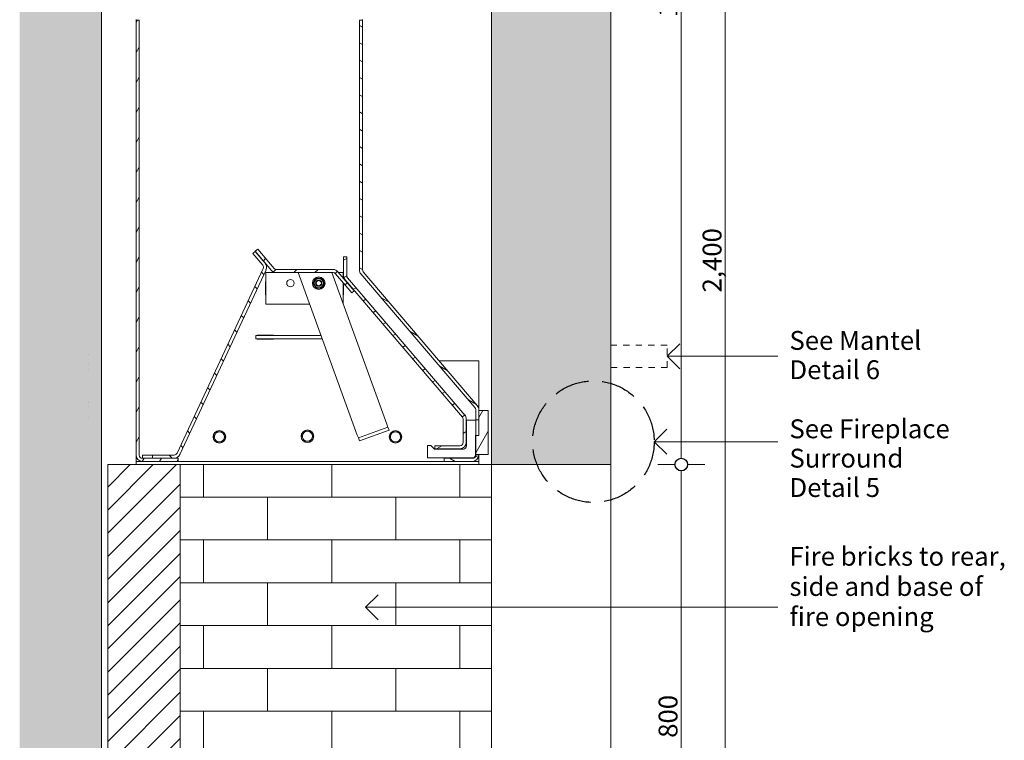
# Model space of a CAD drawing. Units: millimetres. Extents: x -13211 to 4506, y -23137 to 9764.
# Drawn here: x -11264 to -9698, y -21528 to -20382 of the extents above; entities that cross this region are included whole.
import ezdxf

# ---------------------------------------------------------------- set-up
doc = ezdxf.new("R2010")
doc.units = ezdxf.units.MM
doc.header["$MEASUREMENT"] = 0
doc.set_wipeout_variables(frame=1)
for name, pattern in [('Hidden Line', [78.244445, 56.444445, -21.8]), ('Hidden Line copy', [20, 10, -10]), ('Wipeout_Contour', [1000, 0, -1000])]:
    doc.linetypes.add(name, pattern=pattern)
for name, color, linetype, lineweight in [('0_Pen_No__1', 7, 'Continuous', 13), ('0_Pen_No__2', 8, 'Continuous', 15), ('0_Pen_No__46', 5, 'Continuous', 35), ('Annotation - Text_Pen_No__1', 7, 'Continuous', 13)]:
    doc.layers.add(name, color=color, linetype=linetype, lineweight=lineweight)
doc.layers.add('0_Pen_No__4', color=7, linetype='Continuous', lineweight=20, true_color=0x029e21)
doc.layers.add('0_Pen_No__5', color=7, linetype='Continuous', lineweight=25, true_color=0x40a5ff)
doc.styles.add('GENERATED_STYLE_1', font='arial.ttf')
doc.dimstyles.new('GENERATED_STYLE__1', dxfattribs={"dimtxt": 30, "dimasz": 38, "dimexe": 0.18, "dimexo": 4, "dimgap": 0.09, "dimtad": 1, "dimtih": 1, "dimtoh": 1, "dimdec": 0, "dimzin": 0, "dimdsep": 46, "dimtxsty": 'GENERATED_STYLE_1', "dimblk": 'ARROWHEAD_1', "dimblk1": 'ARROWHEAD_1', "dimblk2": 'ARROWHEAD_1', "dimcen": 0.09, "dimclrd": 8, "dimclre": 8, "dimclrt": 5, "dimadec": 0, "dimazin": 0, "dimtfac": 1, "dimtdec": 4, "dimtmove": 0, "dimatfit": 3, "dimfxl": 1, "dimtolj": 1, "dimtzin": 0, "dimarcsym": 0})
doc.dimstyles.new('GENERATED_STYLE__2', dxfattribs={"dimtxt": 30, "dimasz": 38, "dimexe": 0.18, "dimexo": 4, "dimgap": 0.09, "dimtad": 1, "dimdec": 0, "dimzin": 0, "dimdsep": 46, "dimtxsty": 'GENERATED_STYLE_1', "dimblk": 'ARROWHEAD_1', "dimblk1": 'ARROWHEAD_1', "dimblk2": 'ARROWHEAD_1', "dimcen": 0.09, "dimclrd": 8, "dimclre": 8, "dimclrt": 5, "dimadec": 0, "dimazin": 0, "dimtfac": 1, "dimtdec": 4, "dimtmove": 0, "dimatfit": 3, "dimfxl": 1, "dimtolj": 1, "dimtzin": 0, "dimarcsym": 0})
pattern_1 = [(60, (-4269.346, -22880.534), (-20.62223, 11.90625), [])]
pattern_2 = [(150, (-4269.346, -22880.534), (11.90625, 20.62223), [])]
pattern_3 = [(0, (0, 0), (0, 124.70766), [12, -60]), (0, (36, 62.35), (0, 124.70766), [12, -60]), (60, (0, 0), (-108, 62.35383), [12, -60]), (60, (72, 0), (-108, 62.35383), [12, -60]), (120, (12, 0), (108, 62.35383), [12, -60]), (120, (84, 0), (108, 62.35383), [12, -60]), (0, (0, 12), (0, 24), [0, -24, 0, -36]), (45, (12, 12), (-16.970563, 16.970563), [0, -18, 0, -30.000001])]

# ---------------------------------------------------------------- blocks, each defined once
blk = doc.blocks.new('Line_11', base_point=(-10254.8, -21053))
at = {"layer": '0_Pen_No__2', "linetype": 'Continuous'}
blk.add_line((-10254.8, -21053), (-10058.4, -21053), dxfattribs=at)
at = {"layer": '0_Pen_No__5', "linetype": 'Continuous'}
for q in [(-10234.8, -21033), (-10234.8, -21073)]:
    blk.add_line((-10254.8, -21053), q, dxfattribs=at)
blk = doc.blocks.new('Line_13', base_point=(-10713.7, -21316.2))
at = {"layer": '0_Pen_No__2', "linetype": 'Continuous'}
blk.add_line((-10713.7, -21316.2), (-10058.4, -21316.2), dxfattribs=at)
at = {"layer": '0_Pen_No__5', "linetype": 'Continuous'}
for q in [(-10693.7, -21296.2), (-10693.7, -21336.2)]:
    blk.add_line((-10713.7, -21316.2), q, dxfattribs=at)
blk = doc.blocks.new('Line_14', base_point=(-10234.2, -20917.2))
at = {"layer": '0_Pen_No__2', "linetype": 'Continuous'}
blk.add_line((-10234.2, -20917.2), (-10058.4, -20917.2), dxfattribs=at)
at = {"layer": '0_Pen_No__5', "linetype": 'Continuous'}
for q in [(-10214.2, -20897.2), (-10214.2, -20937.2)]:
    blk.add_line((-10234.2, -20917.2), q, dxfattribs=at)
blk = doc.blocks.new('*D92')
at = {"layer": '0_Pen_No__2', "linetype": 'Continuous', "transparency": 16777216}
for p, q in [((-10221.7, -21089.3), (-10249.2, -21089.3)), ((-10211.7, -21879.3), (-10211.7, -21099.3)), ((-10174.2, -21089.3), (-10201.7, -21089.3)), ((-10221.7, -21889.3), (-10249.2, -21889.3)), ((-10174.2, -21889.3), (-10201.7, -21889.3))]:
    blk.add_line(p, q, dxfattribs=at)
at = {"layer": '0_Pen_No__5', "linetype": 'Continuous', "transparency": 16777216}
for centre in [(-10211.7, -21089.3), (-10211.7, -21889.3)]:
    blk.add_circle(centre, 10, dxfattribs=at)
at = {"layer": '0_Pen_No__46', "transparency": 16777216, "insert": (-10217.7, -21523.6), "char_height": 30, "attachment_point": 7, "rotation": 90, "style": 'GENERATED_STYLE_1'}
blk.add_mtext('\\A1;{\\fArial|b0|i0|c0|p34;800}', dxfattribs=at)
blk = doc.blocks.new('ARROWHEAD_1')
at = {"color": 0, "linetype": 'Continuous', "lineweight": 0}
blk.add_line((0, 0), (-1, 0), dxfattribs=at)
blk.add_circle((0, 0), 0.25, dxfattribs=at)
blk = doc.blocks.new('*D93')
at = {"layer": '0_Pen_No__2', "linetype": 'Continuous', "transparency": 16777216}
for p, q in [((-10211.7, -19554.3), (-10211.7, -19544.3)), ((-10221.7, -19564.3), (-10249.2, -19564.3)), ((-10174.2, -19564.3), (-10201.7, -19564.3)), ((-10211.7, -21079.3), (-10211.7, -19574.3)), ((-10221.7, -21089.3), (-10249.2, -21089.3)), ((-10174.2, -21089.3), (-10201.7, -21089.3))]:
    blk.add_line(p, q, dxfattribs=at)
at = {"layer": '0_Pen_No__5', "linetype": 'Continuous', "transparency": 16777216}
for centre in [(-10211.7, -19564.3), (-10211.7, -21089.3)]:
    blk.add_circle(centre, 10, dxfattribs=at)
at = {"layer": '0_Pen_No__46', "transparency": 16777216, "insert": (-10217.7, -20378.3), "char_height": 30, "attachment_point": 7, "rotation": 90, "style": 'GENERATED_STYLE_1'}
blk.add_mtext('\\A1;{\\fArial|b0|i0|c0|p34;1,525}', dxfattribs=at)
blk = doc.blocks.new('*D95')
at = {"layer": '0_Pen_No__2', "linetype": 'Continuous', "transparency": 16777216}
for p, q in [((-11123.6, -22553.3), (-11123.6, -22525.8)), ((-10513.7, -22553.3), (-10513.7, -22525.8)), ((-11123.6, -22600.8), (-11123.6, -22573.3)), ((-11113.6, -22563.3), (-10523.7, -22563.3)), ((-10513.7, -22600.8), (-10513.7, -22573.3))]:
    blk.add_line(p, q, dxfattribs=at)
at = {"layer": '0_Pen_No__5', "linetype": 'Continuous', "transparency": 16777216}
for centre in [(-11123.6, -22563.3), (-10513.7, -22563.3)]:
    blk.add_circle(centre, 10, dxfattribs=at)
at = {"layer": '0_Pen_No__46', "transparency": 16777216, "insert": (-10852.9, -22557.3), "char_height": 30, "attachment_point": 7, "style": 'GENERATED_STYLE_1'}
blk.add_mtext('\\A1;{\\fArial|b0|i0|c0|p34;610}', dxfattribs=at)
blk = doc.blocks.new('*D96')
at = {"layer": '0_Pen_No__2', "linetype": 'Continuous', "transparency": 16777216}
for p, q in [((-10513.7, -22553.3), (-10513.7, -22525.8)), ((-10113.7, -22553.3), (-10113.7, -22525.8)), ((-10513.7, -22600.8), (-10513.7, -22573.3)), ((-10503.7, -22563.3), (-10123.7, -22563.3)), ((-10113.7, -22600.8), (-10113.7, -22573.3)), ((-10103.7, -22563.3), (-10093.7, -22563.3))]:
    blk.add_line(p, q, dxfattribs=at)
at = {"layer": '0_Pen_No__5', "linetype": 'Continuous', "transparency": 16777216}
for centre in [(-10513.7, -22563.3), (-10113.7, -22563.3)]:
    blk.add_circle(centre, 10, dxfattribs=at)
at = {"layer": '0_Pen_No__46', "transparency": 16777216, "insert": (-10348, -22557.3), "char_height": 30, "attachment_point": 7, "style": 'GENERATED_STYLE_1'}
blk.add_mtext('\\A1;{\\fArial|b0|i0|c0|p34;400}', dxfattribs=at)
blk = doc.blocks.new('*D115')
at = {"layer": '0_Pen_No__2', "linetype": 'Continuous', "transparency": 16777216}
for p, q in [((-10141.7, -19554.3), (-10141.7, -19544.3)), ((-10151.7, -19564.3), (-10179.2, -19564.3)), ((-10104.2, -19564.3), (-10131.7, -19564.3)), ((-10141.7, -21954.3), (-10141.7, -19574.3)), ((-10151.7, -21964.3), (-10179.2, -21964.3)), ((-10104.2, -21964.3), (-10131.7, -21964.3)), ((-10141.7, -21984.3), (-10141.7, -21974.3))]:
    blk.add_line(p, q, dxfattribs=at)
at = {"layer": '0_Pen_No__5', "linetype": 'Continuous', "transparency": 16777216}
for centre in [(-10141.7, -19564.3), (-10141.7, -21964.3)]:
    blk.add_circle(centre, 10, dxfattribs=at)
at = {"layer": '0_Pen_No__46', "transparency": 16777216, "insert": (-10147.7, -20815.8), "char_height": 30, "attachment_point": 7, "rotation": 90, "style": 'GENERATED_STYLE_1'}
blk.add_mtext('\\A1;{\\fArial|b0|i0|c0|p34;2,400}', dxfattribs=at)

msp = doc.modelspace()

# ---------------------------------------------------------------- hatches: boundary and pattern name
at = {"layer": '0_Pen_No__1', "linetype": 'Continuous'}
h = msp.add_hatch(dxfattribs=at)
h.set_pattern_fill('ANSI31', color=256, style=0, pattern_type=2)
h.set_pattern_definition(pattern_1)
h.paths.add_polyline_path([(-11078.6, -20382.8), (-11073.6, -20382.8), (-11073.6, -21074.3), (-11073.6, -21074.5), (-11073.5, -21074.8), (-11073.5, -21075), (-11073.5, -21075.3), (-11073.4, -21075.5), (-11073.3, -21075.7), (-11073.3, -21076), (-11073.2, -21076.2), (-11073.1, -21076.4), (-11073, -21076.6), (-11072.9, -21076.8), (-11072.7, -21077.1), (-11072.6, -21077.3), (-11072.4, -21077.5), (-11072.3, -21077.6), (-11072.1, -21077.8), (-11071.9, -21078), (-11071.7, -21078.1), (-11071.5, -21078.3), (-11071.3, -21078.4), (-11071.1, -21078.6), (-11070.9, -21078.7), (-11070.7, -21078.8), (-11070.5, -21078.9), (-11070.2, -21079), (-11070, -21079.1), (-11069.8, -21079.1), (-11069.5, -21079.2), (-11069.3, -21079.2), (-11069.1, -21079.3), (-11068.8, -21079.3), (-11068.6, -21079.3), (-11011.6, -21079.3), (-11011.6, -21084.3), (-11068.6, -21084.3), (-11069.1, -21084.3), (-11069.5, -21084.2), (-11070, -21084.2), (-11070.5, -21084.1), (-11071, -21084), (-11071.5, -21083.8), (-11071.9, -21083.7), (-11072.4, -21083.5), (-11072.8, -21083.3), (-11073.3, -21083.1), (-11073.7, -21082.9), (-11074.1, -21082.6), (-11074.5, -21082.3), (-11074.9, -21082), (-11075.3, -21081.7), (-11075.6, -21081.4), (-11076, -21081), (-11076.3, -21080.6), (-11076.6, -21080.2), (-11076.9, -21079.8), (-11077.1, -21079.4), (-11077.4, -21079), (-11077.6, -21078.6), (-11077.8, -21078.1), (-11078, -21077.6), (-11078.1, -21077.2), (-11078.3, -21076.7), (-11078.4, -21076.2), (-11078.5, -21075.7), (-11078.5, -21075.3), (-11078.6, -21074.8), (-11078.6, -21074.3)])
h = msp.add_hatch(dxfattribs=at)
h.set_pattern_fill('ANSI31', color=256, style=0, pattern_type=2)
h.set_pattern_definition(pattern_2)
h.paths.add_polyline_path([(-10533.6, -21018.3), (-10538.6, -21018.3), (-10538.6, -21002), (-10538.6, -21001.9), (-10538.6, -21001.7), (-10538.6, -21001.6), (-10538.6, -21001.5), (-10538.6, -21001.4), (-10538.6, -21001.3), (-10538.6, -21001.2), (-10538.6, -21001.1), (-10538.7, -21001), (-10538.7, -21000.9), (-10538.7, -21000.8), (-10538.7, -21000.7), (-10538.8, -21000.6), (-10538.8, -21000.4), (-10538.8, -21000.3), (-10538.9, -21000.2), (-10538.9, -21000.1), (-10539, -21000), (-10539, -20999.9), (-10539, -20999.8), (-10539.1, -20999.7), (-10539.1, -20999.6), (-10539.2, -20999.5), (-10539.3, -20999.4), (-10539.3, -20999.3), (-10539.4, -20999.3), (-10539.4, -20999.2), (-10539.5, -20999.1), (-10539.6, -20999), (-10539.6, -20998.9), (-10539.7, -20998.8), (-10539.8, -20998.7), (-10721.2, -20786.4), (-10721.3, -20786.3), (-10721.4, -20786.1), (-10721.6, -20785.9), (-10721.7, -20785.7), (-10721.8, -20785.6), (-10722, -20785.4), (-10722.1, -20785.2), (-10722.2, -20785), (-10722.3, -20784.8), (-10722.4, -20784.6), (-10722.5, -20784.4), (-10722.6, -20784.2), (-10722.7, -20784), (-10722.8, -20783.8), (-10722.9, -20783.6), (-10722.9, -20783.4), (-10723, -20783.2), (-10723.1, -20783), (-10723.2, -20782.8), (-10723.2, -20782.6), (-10723.3, -20782.3), (-10723.3, -20782.1), (-10723.4, -20781.9), (-10723.4, -20781.7), (-10723.4, -20781.5), (-10723.5, -20781.3), (-10723.5, -20781), (-10723.5, -20780.8), (-10723.5, -20780.6), (-10723.6, -20780.4), (-10723.6, -20780.2), (-10723.6, -20779.9), (-10723.6, -20382.8), (-10718.6, -20382.8), (-10718.6, -20779.9), (-10718.6, -20780), (-10718.6, -20780.2), (-10718.6, -20780.3), (-10718.5, -20780.4), (-10718.5, -20780.5), (-10718.5, -20780.6), (-10718.5, -20780.7), (-10718.5, -20780.8), (-10718.5, -20780.9), (-10718.4, -20781), (-10718.4, -20781.1), (-10718.4, -20781.2), (-10718.4, -20781.4), (-10718.3, -20781.5), (-10718.3, -20781.6), (-10718.3, -20781.7), (-10718.2, -20781.8), (-10718.2, -20781.9), (-10718.1, -20782), (-10718.1, -20782.1), (-10718, -20782.2), (-10718, -20782.3), (-10717.9, -20782.4), (-10717.9, -20782.5), (-10717.8, -20782.6), (-10717.8, -20782.7), (-10717.7, -20782.7), (-10717.6, -20782.8), (-10717.6, -20782.9), (-10717.5, -20783), (-10717.4, -20783.1), (-10717.4, -20783.2), (-10536, -20995.5), (-10535.8, -20995.6), (-10535.7, -20995.8), (-10535.5, -20996), (-10535.4, -20996.2), (-10535.3, -20996.4), (-10535.2, -20996.5), (-10535.1, -20996.7), (-10534.9, -20996.9), (-10534.8, -20997.1), (-10534.7, -20997.3), (-10534.6, -20997.5), (-10534.5, -20997.7), (-10534.4, -20997.9), (-10534.3, -20998.1), (-10534.3, -20998.3), (-10534.2, -20998.5), (-10534.1, -20998.7), (-10534, -20998.9), (-10534, -20999.1), (-10533.9, -20999.3), (-10533.9, -20999.6), (-10533.8, -20999.8), (-10533.8, -21000), (-10533.7, -21000.2), (-10533.7, -21000.4), (-10533.7, -21000.6), (-10533.6, -21000.9), (-10533.6, -21001.1), (-10533.6, -21001.3), (-10533.6, -21001.5), (-10533.6, -21001.7), (-10533.6, -21002)])
h = msp.add_hatch(dxfattribs=at)
h.set_pattern_fill('ANSI31', color=256, style=0, pattern_type=2)
h.set_pattern_definition([(135, (-4269.346, -22880.534), (16.83798, 16.83798), [])])
h.paths.add_polyline_path([(-11052.6, -21079.2), (-11052.6, -21074.2), (-11017.9, -21074.2), (-11017.7, -21074.2), (-11017.5, -21074.2), (-11017.4, -21074.2), (-11017.2, -21074.1), (-11017, -21074.1), (-11016.8, -21074.1), (-11016.7, -21074), (-11016.5, -21074), (-11016.3, -21073.9), (-11016.2, -21073.9), (-11016, -21073.8), (-11015.8, -21073.7), (-11015.7, -21073.7), (-11015.5, -21073.6), (-11015.4, -21073.5), (-11015.2, -21073.4), (-11015.1, -21073.3), (-11014.9, -21073.2), (-11014.8, -21073.1), (-11014.6, -21073), (-11014.5, -21072.9), (-11014.4, -21072.7), (-11014.2, -21072.6), (-11014.1, -21072.5), (-11014, -21072.3), (-11013.9, -21072.2), (-11013.8, -21072.1), (-11013.7, -21071.9), (-11013.6, -21071.8), (-11013.5, -21071.6), (-11013.4, -21071.5), (-11013.4, -21071.3), (-10876.6, -20777.9), (-10876.5, -20777.8), (-10876.4, -20777.6), (-10876.4, -20777.4), (-10876.3, -20777.3), (-10876.3, -20777.1), (-10876.2, -20776.9), (-10876.2, -20776.7), (-10876.1, -20776.6), (-10876.1, -20776.4), (-10876.1, -20776.2), (-10876.1, -20776), (-10876.1, -20775.8), (-10876.1, -20775.7), (-10876.1, -20775.5), (-10876.1, -20775.3), (-10876.1, -20775.1), (-10876.2, -20775), (-10876.2, -20774.8), (-10876.2, -20774.6), (-10876.3, -20774.4), (-10876.3, -20774.3), (-10876.4, -20774.1), (-10876.5, -20773.9), (-10876.5, -20773.8), (-10876.6, -20773.6), (-10876.7, -20773.4), (-10876.8, -20773.3), (-10876.9, -20773.1), (-10877, -20773), (-10877.1, -20772.8), (-10877.2, -20772.7), (-10877.3, -20772.6), (-10893.2, -20753.9), (-10889.4, -20750.7), (-10873.5, -20769.3), (-10873.3, -20769.6), (-10873, -20769.9), (-10872.8, -20770.2), (-10872.6, -20770.5), (-10872.5, -20770.8), (-10872.3, -20771.1), (-10872.1, -20771.4), (-10872, -20771.7), (-10871.8, -20772), (-10871.7, -20772.4), (-10871.6, -20772.7), (-10871.5, -20773.1), (-10871.4, -20773.4), (-10871.3, -20773.8), (-10871.2, -20774.1), (-10871.2, -20774.5), (-10871.1, -20774.8), (-10871.1, -20775.2), (-10871.1, -20775.5), (-10871.1, -20775.9), (-10871.1, -20776.2), (-10871.1, -20776.6), (-10871.2, -20777), (-10871.2, -20777.3), (-10871.3, -20777.7), (-10871.3, -20778), (-10871.4, -20778.4), (-10871.5, -20778.7), (-10871.6, -20779), (-10871.7, -20779.4), (-10871.9, -20779.7), (-10872, -20780), (-11008.8, -21073.4), (-11009, -21073.7), (-11009.1, -21074), (-11009.3, -21074.3), (-11009.5, -21074.6), (-11009.7, -21074.9), (-11009.9, -21075.2), (-11010.1, -21075.5), (-11010.4, -21075.8), (-11010.6, -21076), (-11010.9, -21076.3), (-11011.1, -21076.5), (-11011.4, -21076.8), (-11011.7, -21077), (-11011.9, -21077.2), (-11012.2, -21077.4), (-11012.5, -21077.6), (-11012.8, -21077.8), (-11013.1, -21078), (-11013.4, -21078.1), (-11013.8, -21078.3), (-11014.1, -21078.4), (-11014.4, -21078.6), (-11014.8, -21078.7), (-11015.1, -21078.8), (-11015.4, -21078.9), (-11015.8, -21079), (-11016.1, -21079), (-11016.5, -21079.1), (-11016.8, -21079.1), (-11017.2, -21079.2), (-11017.5, -21079.2), (-11017.9, -21079.2)])
h = msp.add_hatch(dxfattribs=at)
h.set_pattern_fill('ANSI31', color=256, style=0, pattern_type=2)
h.set_pattern_definition([(45, (-4269.346, -22880.534), (-16.83798, 16.83798), [])])
h.paths.add_polyline_path([(-10765.4, -20784.3), (-10855.4, -20784.3), (-10855.7, -20784.3), (-10856, -20784.3), (-10856.2, -20784.2), (-10856.5, -20784.2), (-10856.8, -20784.2), (-10857, -20784.1), (-10857.3, -20784.1), (-10857.6, -20784), (-10857.8, -20784), (-10858.1, -20783.9), (-10858.4, -20783.8), (-10858.6, -20783.8), (-10858.9, -20783.7), (-10859.1, -20783.6), (-10859.4, -20783.5), (-10859.6, -20783.4), (-10859.9, -20783.2), (-10860.1, -20783.1), (-10860.3, -20783), (-10860.6, -20782.9), (-10860.8, -20782.7), (-10861, -20782.6), (-10861.2, -20782.4), (-10861.5, -20782.3), (-10861.7, -20782.1), (-10861.9, -20781.9), (-10862.1, -20781.7), (-10862.3, -20781.6), (-10862.5, -20781.4), (-10862.7, -20781.2), (-10862.9, -20781), (-10863, -20780.8), (-10889, -20750.4), (-10885.2, -20747.1), (-10859.2, -20777.5), (-10859.1, -20777.6), (-10859, -20777.7), (-10859, -20777.8), (-10858.9, -20777.9), (-10858.8, -20778), (-10858.7, -20778.1), (-10858.6, -20778.2), (-10858.4, -20778.3), (-10858.3, -20778.3), (-10858.2, -20778.4), (-10858.1, -20778.5), (-10858, -20778.6), (-10857.9, -20778.6), (-10857.8, -20778.7), (-10857.6, -20778.8), (-10857.5, -20778.8), (-10857.4, -20778.9), (-10857.3, -20778.9), (-10857.1, -20779), (-10857, -20779), (-10856.9, -20779.1), (-10856.8, -20779.1), (-10856.6, -20779.1), (-10856.5, -20779.2), (-10856.4, -20779.2), (-10856.2, -20779.2), (-10856.1, -20779.2), (-10856, -20779.2), (-10855.8, -20779.3), (-10855.7, -20779.3), (-10855.6, -20779.3), (-10855.4, -20779.3), (-10765.4, -20779.3), (-10765.2, -20779.3), (-10764.9, -20779.3), (-10764.6, -20779.3), (-10764.4, -20779.3), (-10764.1, -20779.4), (-10763.8, -20779.4), (-10763.5, -20779.5), (-10763.3, -20779.5), (-10763, -20779.6), (-10762.8, -20779.6), (-10762.5, -20779.7), (-10762.2, -20779.8), (-10762, -20779.9), (-10761.7, -20780), (-10761.5, -20780.1), (-10761.2, -20780.2), (-10761, -20780.3), (-10760.8, -20780.4), (-10760.5, -20780.6), (-10760.3, -20780.7), (-10760.1, -20780.8), (-10759.8, -20781), (-10759.6, -20781.1), (-10759.4, -20781.3), (-10759.2, -20781.5), (-10759, -20781.6), (-10758.8, -20781.8), (-10758.6, -20782), (-10758.4, -20782.2), (-10758.2, -20782.4), (-10758, -20782.6), (-10757.8, -20782.8), (-10731.8, -20813.2), (-10735.6, -20816.4), (-10761.6, -20786), (-10761.7, -20785.9), (-10761.8, -20785.8), (-10761.9, -20785.7), (-10762, -20785.6), (-10762.1, -20785.5), (-10762.2, -20785.5), (-10762.3, -20785.4), (-10762.4, -20785.3), (-10762.5, -20785.2), (-10762.6, -20785.1), (-10762.7, -20785.1), (-10762.9, -20785), (-10763, -20784.9), (-10763.1, -20784.9), (-10763.2, -20784.8), (-10763.3, -20784.7), (-10763.5, -20784.7), (-10763.6, -20784.6), (-10763.7, -20784.6), (-10763.8, -20784.5), (-10764, -20784.5), (-10764.1, -20784.5), (-10764.2, -20784.4), (-10764.4, -20784.4), (-10764.5, -20784.4), (-10764.6, -20784.3), (-10764.8, -20784.3), (-10764.9, -20784.3), (-10765, -20784.3), (-10765.2, -20784.3), (-10765.3, -20784.3)])
h = msp.add_hatch(dxfattribs=at)
h.set_pattern_fill('ANSI31', color=256, style=0, pattern_type=2)
h.set_pattern_definition([(30, (-4269.346, -22880.534), (-11.90625, 20.62223), [])])
h.paths.add_polyline_path([(-10553.6, -21054.3), (-10553.6, -21054.8), (-10553.6, -21055.3), (-10553.7, -21055.7), (-10553.8, -21056.2), (-10553.9, -21056.7), (-10554, -21057.2), (-10554.1, -21057.6), (-10554.3, -21058.1), (-10554.5, -21058.6), (-10554.7, -21059), (-10555, -21059.4), (-10555.2, -21059.8), (-10555.5, -21060.2), (-10555.8, -21060.6), (-10556.2, -21061), (-10556.5, -21061.4), (-10556.8, -21061.7), (-10557.2, -21062), (-10557.6, -21062.3), (-10558, -21062.6), (-10558.4, -21062.9), (-10558.9, -21063.1), (-10559.3, -21063.3), (-10559.7, -21063.5), (-10560.2, -21063.7), (-10560.7, -21063.8), (-10561.1, -21064), (-10561.6, -21064.1), (-10562.1, -21064.2), (-10562.6, -21064.2), (-10563.1, -21064.3), (-10563.6, -21064.3), (-10603.6, -21064.3), (-10603.6, -21059.3), (-10563.6, -21059.3), (-10563.3, -21059.3), (-10563.1, -21059.3), (-10562.8, -21059.2), (-10562.6, -21059.2), (-10562.3, -21059.1), (-10562.1, -21059.1), (-10561.9, -21059), (-10561.7, -21058.9), (-10561.4, -21058.8), (-10561.2, -21058.7), (-10561, -21058.6), (-10560.8, -21058.4), (-10560.6, -21058.3), (-10560.4, -21058.1), (-10560.2, -21058), (-10560, -21057.8), (-10559.9, -21057.6), (-10559.7, -21057.5), (-10559.5, -21057.3), (-10559.4, -21057.1), (-10559.3, -21056.8), (-10559.2, -21056.6), (-10559, -21056.4), (-10558.9, -21056.2), (-10558.9, -21056), (-10558.8, -21055.7), (-10558.7, -21055.5), (-10558.7, -21055.3), (-10558.6, -21055), (-10558.6, -21054.8), (-10558.6, -21054.5), (-10558.6, -21054.3), (-10558.6, -21017), (-10558.6, -21016.9), (-10558.6, -21016.8), (-10558.6, -21016.7), (-10558.6, -21016.6), (-10558.6, -21016.5), (-10558.6, -21016.4), (-10558.6, -21016.3), (-10558.6, -21016.2), (-10558.7, -21016.1), (-10558.7, -21016), (-10558.7, -21015.8), (-10558.7, -21015.7), (-10558.8, -21015.6), (-10558.8, -21015.5), (-10558.8, -21015.4), (-10558.9, -21015.3), (-10558.9, -21015.2), (-10559, -21015.1), (-10559, -21015), (-10559, -21014.9), (-10559.1, -21014.8), (-10559.1, -21014.7), (-10559.2, -21014.6), (-10559.3, -21014.5), (-10559.3, -21014.4), (-10559.4, -21014.3), (-10559.4, -21014.2), (-10559.5, -21014.1), (-10559.6, -21014.1), (-10559.6, -21014), (-10559.7, -21013.9), (-10559.8, -21013.8), (-10746.2, -20795.7), (-10746.3, -20795.5), (-10746.4, -20795.3), (-10746.6, -20795.1), (-10746.7, -20795), (-10746.8, -20794.8), (-10747, -20794.6), (-10747.1, -20794.4), (-10747.2, -20794.2), (-10747.3, -20794), (-10747.4, -20793.8), (-10747.5, -20793.6), (-10747.6, -20793.4), (-10747.7, -20793.2), (-10747.8, -20793), (-10747.9, -20792.8), (-10747.9, -20792.6), (-10748, -20792.4), (-10748.1, -20792.2), (-10748.2, -20792), (-10748.2, -20791.8), (-10748.3, -20791.6), (-10748.3, -20791.4), (-10748.4, -20791.1), (-10748.4, -20790.9), (-10748.4, -20790.7), (-10748.5, -20790.5), (-10748.5, -20790.3), (-10748.5, -20790), (-10748.5, -20789.8), (-10748.6, -20789.6), (-10748.6, -20789.4), (-10748.6, -20789.2), (-10748.6, -20759.2), (-10743.6, -20759.2), (-10743.6, -20789.2), (-10743.6, -20789.3), (-10743.6, -20789.4), (-10743.6, -20789.5), (-10743.5, -20789.6), (-10743.5, -20789.7), (-10743.5, -20789.8), (-10743.5, -20789.9), (-10743.5, -20790), (-10743.5, -20790.1), (-10743.4, -20790.3), (-10743.4, -20790.4), (-10743.4, -20790.5), (-10743.4, -20790.6), (-10743.3, -20790.7), (-10743.3, -20790.8), (-10743.3, -20790.9), (-10743.2, -20791), (-10743.2, -20791.1), (-10743.1, -20791.2), (-10743.1, -20791.3), (-10743, -20791.4), (-10743, -20791.5), (-10742.9, -20791.6), (-10742.9, -20791.7), (-10742.8, -20791.8), (-10742.8, -20791.9), (-10742.7, -20792), (-10742.6, -20792.1), (-10742.6, -20792.1), (-10742.5, -20792.2), (-10742.4, -20792.3), (-10742.4, -20792.4), (-10556, -21010.6), (-10555.8, -21010.7), (-10555.7, -21010.9), (-10555.5, -21011.1), (-10555.4, -21011.2), (-10555.3, -21011.4), (-10555.2, -21011.6), (-10555.1, -21011.8), (-10554.9, -21012), (-10554.8, -21012.2), (-10554.7, -21012.4), (-10554.6, -21012.6), (-10554.5, -21012.8), (-10554.4, -21013), (-10554.3, -21013.2), (-10554.3, -21013.4), (-10554.2, -21013.6), (-10554.1, -21013.8), (-10554, -21014), (-10554, -21014.2), (-10553.9, -21014.4), (-10553.9, -21014.6), (-10553.8, -21014.9), (-10553.8, -21015.1), (-10553.7, -21015.3), (-10553.7, -21015.5), (-10553.7, -21015.7), (-10553.6, -21015.9), (-10553.6, -21016.2), (-10553.6, -21016.4), (-10553.6, -21016.6), (-10553.6, -21016.8), (-10553.6, -21017)])
h = msp.add_hatch(dxfattribs=at)
h.set_pattern_fill('ANSI31', color=256, style=0, pattern_type=2)
h.set_pattern_definition(pattern_1)
h.paths.add_polyline_path([(-10533.5, -21043.3), (-10533.5, -21003.3), (-10518.5, -21003.3), (-10518.5, -21073.3), (-10538.5, -21073.3), (-10538.5, -21043.3)])
h = msp.add_hatch(dxfattribs=at)
h.set_pattern_fill('ANSI31', color=256, style=0, pattern_type=2)
h.set_pattern_definition(pattern_2)
h.paths.add_polyline_path([(-10538.6, -21073.8), (-10533.6, -21073.8), (-10533.6, -21074.3), (-10533.6, -21074.8), (-10533.6, -21075.3), (-10533.7, -21075.7), (-10533.8, -21076.2), (-10533.9, -21076.7), (-10534, -21077.2), (-10534.1, -21077.6), (-10534.3, -21078.1), (-10534.5, -21078.6), (-10534.7, -21079), (-10535, -21079.4), (-10535.2, -21079.8), (-10535.5, -21080.2), (-10535.8, -21080.6), (-10536.2, -21081), (-10536.5, -21081.4), (-10536.8, -21081.7), (-10537.2, -21082), (-10537.6, -21082.3), (-10538, -21082.6), (-10538.4, -21082.9), (-10538.9, -21083.1), (-10539.3, -21083.3), (-10539.7, -21083.5), (-10540.2, -21083.7), (-10540.7, -21083.8), (-10541.1, -21084), (-10541.6, -21084.1), (-10542.1, -21084.2), (-10542.6, -21084.2), (-10543.1, -21084.3), (-10543.6, -21084.3), (-10588.6, -21084.3), (-10588.6, -21079.3), (-10543.6, -21079.3), (-10543.3, -21079.3), (-10543.1, -21079.3), (-10542.8, -21079.2), (-10542.6, -21079.2), (-10542.3, -21079.1), (-10542.1, -21079.1), (-10541.9, -21079), (-10541.7, -21078.9), (-10541.4, -21078.8), (-10541.2, -21078.7), (-10541, -21078.6), (-10540.8, -21078.4), (-10540.6, -21078.3), (-10540.4, -21078.1), (-10540.2, -21078), (-10540, -21077.8), (-10539.9, -21077.6), (-10539.7, -21077.5), (-10539.5, -21077.3), (-10539.4, -21077.1), (-10539.3, -21076.8), (-10539.2, -21076.6), (-10539, -21076.4), (-10538.9, -21076.2), (-10538.9, -21076), (-10538.8, -21075.7), (-10538.7, -21075.5), (-10538.7, -21075.3), (-10538.6, -21075), (-10538.6, -21074.8), (-10538.6, -21074.5), (-10538.6, -21074.3)])
h = msp.add_hatch(dxfattribs=at)
h.set_pattern_fill('COMMON_BRICK', color=256, style=0, pattern_type=2)
h.set_pattern_definition([(45, (0, 0), (-18.384776, 18.384776), [])])
h.paths.add_polyline_path([(-11008.7, -21089.3), (-11008.7, -21889.3), (-10513.7, -21889.3), (-10513.7, -21964.3), (-11123.7, -21964.3), (-11123.7, -21089.3)])
h = msp.add_hatch(dxfattribs=at)
h.set_pattern_fill('BRICK___RUNNING_BOND', color=256, style=0, pattern_type=2)
h.set_pattern_definition([(180, (-10563.664, -21889.29), (0, 68), []), (270, (-10563.66, -21889.29), (204, 0), [68, -68]), (270, (-10665.66, -21957.29), (204, 0), [68, -68])])
h.paths.add_polyline_path([(-11008.7, -21889.3), (-10513.7, -21889.3), (-10513.7, -21089.3), (-11008.7, -21089.3)])

# ---------------------------------------------------------------- linework, layer by layer
for p, q in [((-11078.6, -20382.8), (-11078.6, -20381.8)), ((-11078.6, -21074.3), (-11078.6, -20382.8)), ((-11078.6, -20382.8), (-11073.6, -20382.8)), ((-11073.6, -20382.8), (-11073.6, -21074.3)), ((-10723.6, -20779.9), (-10723.6, -20382.8)), ((-10723.6, -20382.8), (-10718.6, -20382.8)), ((-10718.6, -20381.8), (-10718.6, -20382.8)), ((-10718.6, -20382.8), (-10718.6, -20779.9)), ((-10893.2, -20753.9), (-10889.4, -20750.7)), ((-10877.3, -20772.6), (-10893.2, -20753.9)), ((-10889.4, -20750.7), (-10873.5, -20769.3)), ((-10889, -20750.4), (-10885.2, -20747.1)), ((-10863, -20780.8), (-10889, -20750.4)), ((-10885.2, -20747.1), (-10859.2, -20777.5)), ((-10748.6, -20789.2), (-10748.6, -20759.2)), ((-10748.6, -20759.2), (-10743.6, -20759.2)), ((-10743.6, -20759.2), (-10743.6, -20789.2)), ((-11013.4, -21071.3), (-10876.6, -20777.9)), ((-10872, -20780), (-11008.8, -21073.4)), ((-10872.1, -20784.3), (-10862.1, -20784.3)), ((-10872.1, -20834.3), (-10872.1, -20784.3)), ((-10855.4, -20784.3), (-10862.1, -20784.3)), ((-10855.4, -20779.3), (-10765.4, -20779.3)), ((-10765.4, -20784.3), (-10855.4, -20784.3)), ((-10726.8, -21042.4), (-10820.7, -20784.3)), ((-10767.5, -20784.3), (-10679.8, -21025.3)), ((-10735.6, -20816.4), (-10761.6, -20786)), ((-10757.8, -20782.8), (-10731.8, -20813.2)), ((-10756.5, -20784.3), (-10749.1, -20784.3)), ((-10749.1, -20793), (-10749.1, -20784.3)), ((-10539.8, -20998.7), (-10721.2, -20786.4)), ((-10717.4, -20783.2), (-10536, -20995.5)), ((-10872.6, -20798.8), (-10872.6, -20819.8)), ((-10872.1, -20798.8), (-10872.6, -20798.8)), ((-10749.1, -20834.3), (-10749.1, -20800.7)), ((-10748.6, -20819.8), (-10748.6, -20801.3)), ((-10559.8, -21013.8), (-10746.2, -20795.7)), ((-10742.4, -20792.4), (-10556, -21010.6)), ((-10872.6, -20819.8), (-10872.1, -20819.8)), ((-10749.1, -20819.8), (-10748.6, -20819.8)), ((-10731.8, -20813.2), (-10735.6, -20816.4)), ((-10872.1, -20834.3), (-10862.1, -20834.3)), ((-10802.5, -20834.3), (-10862.1, -20834.3)), ((-10749.3, -20834.3), (-10749.1, -20834.3)), ((-10888.1, -20889.3), (-10888.1, -20884.3)), ((-10784.4, -20884.3), (-10888.1, -20884.3)), ((-10886.1, -20883.8), (-10886.1, -20884.3)), ((-10860.1, -20883.8), (-10886.1, -20883.8)), ((-10860.1, -20884.3), (-10860.1, -20883.8)), ((-10782.5, -20889.3), (-10888.1, -20889.3)), ((-10886.1, -20889.3), (-10886.1, -20889.8)), ((-10886.1, -20889.8), (-10860.1, -20889.8)), ((-10860.1, -20889.8), (-10860.1, -20889.3)), ((-10596.8, -20924.3), (-10533.6, -20924.3)), ((-10533.6, -20924.3), (-10533.6, -20998.3)), ((-10538.6, -21018.3), (-10538.6, -21002)), ((-10536, -20995.5), (-10533.6, -20998.3)), ((-10533.6, -21002), (-10533.6, -20998.3)), ((-10533.6, -21002), (-10533.6, -21018.3)), ((-10533.5, -21043.3), (-10533.5, -21003.3)), ((-10678.1, -21030), (-10679.8, -21025.3)), ((-10558.6, -21054.3), (-10558.6, -21017)), ((-10553.6, -21017), (-10553.6, -21054.3)), ((-10553.1, -21059.8), (-10553.1, -21018.8)), ((-10553.1, -21018.8), (-10538.6, -21018.8)), ((-10533.6, -21018.3), (-10538.6, -21018.3)), ((-10538.6, -21018.3), (-10538.6, -21073.8)), ((-10533.6, -21043.3), (-10533.6, -21018.3)), ((-10678.1, -21030), (-10725.1, -21047.1)), ((-10723.4, -21051.8), (-10676.4, -21034.7)), ((-10678.1, -21030), (-10676.4, -21034.7)), ((-10725.1, -21047.1), (-10726.8, -21042.4)), ((-10723.4, -21051.8), (-10725.1, -21047.1)), ((-10539.1, -21042.8), (-10539.1, -21073.8)), ((-10538.6, -21042.8), (-10539.1, -21042.8)), ((-10538.5, -21073.3), (-10538.5, -21043.3)), ((-10538.5, -21043.3), (-10533.5, -21043.3)), ((-10615.1, -21058.8), (-10610.1, -21058.8)), ((-10615.1, -21078.8), (-10615.1, -21058.8)), ((-10610.1, -21058.8), (-10604.1, -21064.8)), ((-10604.1, -21064.8), (-10558.1, -21064.8)), ((-10603.6, -21064.3), (-10603.6, -21059.3)), ((-10603.6, -21059.3), (-10563.6, -21059.3)), ((-10563.6, -21064.3), (-10603.6, -21064.3)), ((-10533.6, -21073.8), (-10533.6, -21073.3)), ((-11078.6, -21084.3), (-11078.6, -21074.3)), ((-11078.6, -21084.3), (-11068.6, -21084.3)), ((-11078.6, -21084.3), (-10533.6, -21084.3)), ((-11078.6, -21089.3), (-11078.6, -21084.3)), ((-11052.6, -21074.2), (-11068.6, -21074.2)), ((-11068.6, -21074.2), (-11068.6, -21079.2)), ((-11068.6, -21079.2), (-11052.6, -21079.2)), ((-11068.6, -21079.3), (-11011.6, -21079.3)), ((-11011.6, -21084.3), (-11068.6, -21084.3)), ((-11052.6, -21079.2), (-11052.6, -21074.2)), ((-11052.6, -21074.2), (-11017.9, -21074.2)), ((-11017.9, -21079.2), (-11052.6, -21079.2)), ((-11011.6, -21079.3), (-11011.6, -21084.3)), ((-11011.6, -21084.3), (-10588.6, -21084.3)), ((-10544.1, -21078.8), (-10615.1, -21078.8)), ((-10588.6, -21084.3), (-10588.6, -21079.3)), ((-10588.6, -21079.3), (-10543.6, -21079.3)), ((-10543.6, -21084.3), (-10588.6, -21084.3)), ((-10543.6, -21084.3), (-10533.6, -21084.3)), ((-10538.6, -21073.8), (-10533.6, -21073.8)), ((-10538.6, -21074.3), (-10538.6, -21073.8)), ((-10533.6, -21073.8), (-10533.6, -21074.3)), ((-10533.6, -21084.3), (-10533.6, -21074.3)), ((-10533.6, -21084.3), (-10533.6, -21084.3)), ((-10533.6, -21084.3), (-10533.6, -21089.3))]:
    msp.add_line(p, q, dxfattribs=at)
at = {"layer": '0_Pen_No__1', "linetype": 'Hidden Line copy'}
msp.add_line((-10234.2, -20934.8), (-10234.2, -20899.7), dxfattribs=at)
at = {"layer": '0_Pen_No__1', "linetype": 'Continuous', "flags": 128}
msp.add_lwpolyline([(-11008.7, -21889.3), (-10513.7, -21889.3), (-10513.7, -21089.3), (-11008.7, -21089.3)], close=True, dxfattribs=at)
at = {"layer": '0_Pen_No__1', "linetype": 'Continuous'}
for centre, radius in [((-10788.1, -20801), 10), ((-10833.1, -20801), 6), ((-10788.1, -20801), 7.3), ((-10788.1, -20801), 5), ((-10788.1, -20801), 4.08), ((-10946.1, -21045.3), 10), ((-10806.1, -21044.3), 10), ((-10666.1, -21045.3), 10)]:
    msp.add_circle(centre, radius, dxfattribs=at)
for centre, radius, start, end in [((-10881.1, -20775.8), 5, 335, 40.5141), ((-10881.1, -20775.8), 10, 335, 40.5141), ((-10855.4, -20774.3), 10, 220.5141, 270), ((-10855.4, -20774.3), 5, 220.5141, 270), ((-10765.4, -20789.3), 10, 40.5141, 90), ((-10765.4, -20789.3), 5, 40.5141, 90), ((-10738.6, -20789.2), 10, 180, 220.5141), ((-10738.6, -20789.2), 5, 180, 220.5141), ((-10713.6, -20779.9), 10, 180, 220.5141), ((-10713.6, -20779.9), 5, 180, 220.5141), ((-10563.6, -21017), 10, 0, 40.5141), ((-10543.6, -21002), 5, 0, 40.5141), ((-10543.6, -21002), 10, 0, 40.5141), ((-10563.6, -21017), 5, 0, 40.5141), ((-10946.1, -21045.3), 8, 150, 210), ((-10946.1, -21045.3), 8, 90, 150), ((-10946.1, -21045.3), 8, 30, 90), ((-10946.1, -21045.3), 8, 330, 30), ((-10806.1, -21044.3), 8, 150, 210), ((-10806.1, -21044.3), 8, 90, 150), ((-10806.1, -21044.3), 8, 30, 90), ((-10806.1, -21044.3), 8, 330, 30), ((-10666.1, -21045.3), 8, 150, 210), ((-10666.1, -21045.3), 8, 90, 150), ((-10666.1, -21045.3), 8, 30, 90), ((-10666.1, -21045.3), 8, 330, 30), ((-10946.1, -21045.3), 8, 210, 270), ((-10946.1, -21045.3), 8, 270, 330), ((-10806.1, -21044.3), 8, 210, 270), ((-10806.1, -21044.3), 8, 270, 330), ((-10666.1, -21045.3), 8, 210, 270), ((-10666.1, -21045.3), 8, 270, 330), ((-10563.6, -21054.3), 10, 270, 0), ((-10563.6, -21054.3), 5, 270, 0), ((-11017.9, -21069.2), 5, 270, 335), ((-11017.9, -21069.2), 10, 270, 335), ((-10558.1, -21059.8), 5, 270, 0), ((-11068.6, -21074.3), 10, 180, 270), ((-11068.6, -21074.3), 5, 180, 270), ((-10544.1, -21073.8), 5, 270, 0), ((-10543.6, -21074.3), 10, 270, 0), ((-10543.6, -21074.3), 5, 270, 0)]:
    msp.add_arc(centre, radius, start, end, dxfattribs=at)
for points in [[(-10792.7, -20793), (-10794.2, -20795.6), (-10795.8, -20798.3), (-10797.3, -20801)], [(-10797.3, -20801), (-10795.8, -20803.6), (-10794.2, -20806.3), (-10792.7, -20809)], [(-10783.4, -20793), (-10786.5, -20793), (-10789.6, -20793), (-10792.7, -20793)], [(-10778.8, -20801), (-10780.4, -20798.3), (-10781.9, -20795.6), (-10783.4, -20793)], [(-10783.4, -20809), (-10781.9, -20806.3), (-10780.4, -20803.6), (-10778.8, -20801)], [(-10792.7, -20809), (-10789.6, -20809), (-10786.5, -20809), (-10783.4, -20809)], [(-10953, -21041.3), (-10953.7, -21042.6), (-10954.5, -21043.9), (-10955.3, -21045.3)], [(-10950.7, -21037.3), (-10951.5, -21038.7), (-10952.3, -21040.1), (-10953, -21041.3)], [(-10946.1, -21037.3), (-10947.5, -21037.3), (-10949, -21037.3), (-10950.7, -21037.3)], [(-10941.4, -21037.3), (-10943.1, -21037.3), (-10944.6, -21037.3), (-10946.1, -21037.3)], [(-10939.1, -21041.3), (-10939.8, -21040.1), (-10940.6, -21038.7), (-10941.4, -21037.3)], [(-10936.8, -21045.3), (-10937.6, -21043.9), (-10938.4, -21042.6), (-10939.1, -21041.3)], [(-10813, -21040.3), (-10813.7, -21041.5), (-10814.5, -21042.8), (-10815.3, -21044.3)], [(-10810.7, -21036.3), (-10811.5, -21037.7), (-10812.3, -21039), (-10813, -21040.3)], [(-10806.1, -21036.3), (-10807.5, -21036.3), (-10809, -21036.3), (-10810.7, -21036.3)], [(-10801.4, -21036.3), (-10803.1, -21036.3), (-10804.6, -21036.3), (-10806.1, -21036.3)], [(-10799.1, -21040.3), (-10799.9, -21039), (-10800.6, -21037.7), (-10801.4, -21036.3)], [(-10796.8, -21044.3), (-10797.7, -21042.8), (-10798.4, -21041.5), (-10799.1, -21040.3)], [(-10673, -21041.3), (-10673.7, -21042.6), (-10674.5, -21043.9), (-10675.3, -21045.3)], [(-10670.7, -21037.3), (-10671.5, -21038.7), (-10672.3, -21040.1), (-10673, -21041.3)], [(-10666.1, -21037.3), (-10667.5, -21037.3), (-10669, -21037.3), (-10670.7, -21037.3)], [(-10661.4, -21037.3), (-10663.1, -21037.3), (-10664.6, -21037.3), (-10666.1, -21037.3)], [(-10659.1, -21041.3), (-10659.9, -21040.1), (-10660.6, -21038.7), (-10661.4, -21037.3)], [(-10656.8, -21045.3), (-10657.7, -21043.9), (-10658.4, -21042.6), (-10659.1, -21041.3)], [(-10955.3, -21045.3), (-10954.5, -21046.7), (-10953.7, -21048.1), (-10953, -21049.3)], [(-10953, -21049.3), (-10952.3, -21050.6), (-10951.5, -21051.9), (-10950.7, -21053.3)], [(-10950.7, -21053.3), (-10949, -21053.3), (-10947.5, -21053.3), (-10946.1, -21053.3)], [(-10946.1, -21053.3), (-10944.6, -21053.3), (-10943.1, -21053.3), (-10941.4, -21053.3)], [(-10941.4, -21053.3), (-10940.6, -21051.9), (-10939.8, -21050.6), (-10939.1, -21049.3)], [(-10939.1, -21049.3), (-10938.4, -21048.1), (-10937.6, -21046.7), (-10936.8, -21045.3)], [(-10815.3, -21044.3), (-10814.5, -21045.7), (-10813.7, -21047), (-10813, -21048.3)], [(-10813, -21048.3), (-10812.3, -21049.5), (-10811.5, -21050.8), (-10810.7, -21052.3)], [(-10810.7, -21052.3), (-10809, -21052.3), (-10807.5, -21052.3), (-10806.1, -21052.3)], [(-10806.1, -21052.3), (-10804.6, -21052.3), (-10803.1, -21052.3), (-10801.4, -21052.3)], [(-10801.4, -21052.3), (-10800.6, -21050.8), (-10799.9, -21049.5), (-10799.1, -21048.3)], [(-10799.1, -21048.3), (-10798.4, -21047), (-10797.7, -21045.7), (-10796.8, -21044.3)], [(-10675.3, -21045.3), (-10674.5, -21046.7), (-10673.7, -21048.1), (-10673, -21049.3)], [(-10673, -21049.3), (-10672.3, -21050.6), (-10671.5, -21051.9), (-10670.7, -21053.3)], [(-10670.7, -21053.3), (-10669, -21053.3), (-10667.5, -21053.3), (-10666.1, -21053.3)], [(-10666.1, -21053.3), (-10664.6, -21053.3), (-10663.1, -21053.3), (-10661.4, -21053.3)], [(-10661.4, -21053.3), (-10660.6, -21051.9), (-10659.9, -21050.6), (-10659.1, -21049.3)], [(-10659.1, -21049.3), (-10658.4, -21048.1), (-10657.7, -21046.7), (-10656.8, -21045.3)]]:
    msp.add_open_spline(points, degree=3, dxfattribs=at)
at = {"layer": '0_Pen_No__4', "linetype": 'Continuous', "flags": 128}
msp.add_lwpolyline([(-11008.7, -21089.3), (-11008.7, -21889.3), (-10513.7, -21889.3), (-10513.7, -21964.3), (-11123.7, -21964.3), (-11123.7, -21089.3)], close=True, dxfattribs=at)

# ---------------------------------------------------------------- block references
at = {"color": 8, "linetype": 'Continuous', "lineweight": 15}
for name, p in [('Line_14', (-10234.2, -20917.2)), ('Line_11', (-10254.8, -21053)), ('Line_13', (-10713.7, -21316.2))]:
    msp.add_blockref(name, p, dxfattribs=at)

# ---------------------------------------------------------------- texts
at = {"layer": 'Annotation - Text_Pen_No__1', "linetype": 'Continuous', "char_height": 30, "attachment_point": 1, "style": 'GENERATED_STYLE_1'}
for s, insert, line_spacing_factor in [('\\A1;{\\fArial|b0|i0|c0|p34;See Mantel \\P\\fArial|b0|i0|c0|p34;Detail 6}', (-10039.7, -20877), 0.930872), ('\\A1;{\\fArial|b0|i0|c0|p34;See Fireplace \\P\\fArial|b0|i0|c0|p34;Surround \\P\\fArial|b0|i0|c0|p34;Detail 5}', (-10039.7, -21017.5), 0.933032)]:
    msp.add_mtext(s, dxfattribs=dict(at, insert=insert, line_spacing_factor=line_spacing_factor))
at = {"layer": 'Annotation - Text_Pen_No__1', "linetype": 'Continuous', "insert": (-10039.7, -21220.1), "char_height": 29.999, "width": 351.29, "attachment_point": 1, "line_spacing_factor": 0.959191, "style": 'GENERATED_STYLE_1'}
msp.add_mtext('\\A1;{\\fArial|b0|i0|c0|p34;Fire bricks to rear, side and base of fire opening}', dxfattribs=at)

# ---------------------------------------------------------------- dimensions: what is measured, and where the dimension line sits
at = {"color": 8, "linetype": 'Continuous', "lineweight": 15}
dim = msp.add_linear_dim(base=(-10113.7, -22563.3), p1=(-10513.7, -21150.5), p2=(-10113.7, -22408.3), dimstyle='GENERATED_STYLE__1', dxfattribs=at)
dim.commit()
dim.dimension.update_dxf_attribs({"geometry": '*D96', "text_midpoint": (-10313.7, -22542.3), "dimtype": 160})

# ---------------------------------------------------------------- wipeouts: each hides what was drawn before it
at = {"color": 254, "linetype": 'Wipeout_Contour', "lineweight": 0, "ltscale": 94845.339761}
msp.add_wipeout([(-11263.7, -22308.3), (-11133.7, -22308.3), (-11133.7, -19470.4), (-11263.7, -19470.4)], dxfattribs=at)

# ---------------------------------------------------------------- next in the draw order: hatches: boundary and pattern name
at = {"layer": '0_Pen_No__1', "linetype": 'Continuous'}
h = msp.add_hatch(dxfattribs=at)
h.set_pattern_fill('STRUCTURAL_CONCRETE', color=256, style=0, pattern_type=2)
h.set_pattern_definition(pattern_3)
h.paths.add_polyline_path([(-11263.7, -22308.3), (-11133.7, -22308.3), (-11133.7, -19470.4), (-11263.7, -19470.4)])

# ---------------------------------------------------------------- next in the draw order: linework, layer by layer
for p, q in [((-11153.7, -20914.3), (-11153.6, -20914.3)), ((-11153.6, -20930.8), (-11153.7, -20930.8)), ((-11153.7, -20937.8), (-11153.6, -20937.8)), ((-11153.6, -20990.8), (-11153.7, -20990.8)), ((-11153.7, -20997.8), (-11153.6, -20997.8)), ((-11153.6, -21014.3), (-11153.7, -21014.3))]:
    msp.add_line(p, q, dxfattribs=at)
at = {"layer": '0_Pen_No__2', "linetype": 'Continuous'}
msp.add_line((-11133.7, -19470.4), (-11133.7, -22308.3), dxfattribs=at)

# ---------------------------------------------------------------- next in the draw order: dimensions: what is measured, and where the dimension line sits
at = {"color": 8, "linetype": 'Continuous', "lineweight": 15}
dim = msp.add_linear_dim(base=(-10513.7, -22563.3), p1=(-11123.6, -22233.8), p2=(-10513.7, -21150.5), dimstyle='GENERATED_STYLE__1', dxfattribs=at)
dim.commit()
dim.dimension.update_dxf_attribs({"geometry": '*D95', "text_midpoint": (-10818.6, -22542.3), "dimtype": 160})

# ---------------------------------------------------------------- next in the draw order: wipeouts: each hides what was drawn before it
at = {"color": 254, "linetype": 'Wipeout_Contour', "lineweight": 0, "ltscale": 91210.854802}
msp.add_wipeout([(-10513.7, -19470.4), (-10513.7, -21089.3), (-10323.7, -21089.3), (-10323.7, -19470.4)], dxfattribs=at)

# ---------------------------------------------------------------- next in the draw order: hatches: boundary and pattern name
at = {"layer": '0_Pen_No__1', "linetype": 'Continuous'}
h = msp.add_hatch(dxfattribs=at)
h.set_pattern_fill('STRUCTURAL_CONCRETE', color=256, style=0, pattern_type=2)
h.set_pattern_definition(pattern_3)
h.paths.add_polyline_path([(-10513.7, -19470.4), (-10513.7, -21089.3), (-10323.7, -21089.3), (-10323.7, -19470.4)])

# ---------------------------------------------------------------- next in the draw order: linework, layer by layer
at = {"layer": '0_Pen_No__1', "linetype": 'Hidden Line copy'}
for p, q in [((-10234.2, -20899.7), (-10323.7, -20899.7)), ((-10323.7, -20934.8), (-10234.2, -20934.8))]:
    msp.add_line(p, q, dxfattribs=at)
at = {"layer": '0_Pen_No__1', "linetype": 'Continuous'}
for p, q in [((-10533.5, -21003.3), (-10518.5, -21003.3)), ((-10518.5, -21003.3), (-10518.5, -21073.3)), ((-10518.5, -21073.3), (-10538.5, -21073.3)), ((-10513.7, -21089.3), (-10978.6, -21089.3)), ((-10323.7, -21889.3), (-10323.7, -21089.3))]:
    msp.add_line(p, q, dxfattribs=at)
at = {"layer": '0_Pen_No__2', "linetype": 'Continuous'}
for p, q in [((-10513.7, -21089.3), (-10513.7, -19470.4)), ((-10323.7, -21089.3), (-10323.7, -19470.4)), ((-10513.7, -21089.3), (-10323.7, -21089.3))]:
    msp.add_line(p, q, dxfattribs=at)
at = {"layer": '0_Pen_No__5', "linetype": 'Hidden Line'}
msp.add_circle((-10351.4, -21053), 96.6, dxfattribs=at)

# ---------------------------------------------------------------- next in the draw order: dimensions: what is measured, and where the dimension line sits
at = {"color": 8, "linetype": 'Continuous', "lineweight": 15}
for base, p1, p2, picture, middle in [((-10211.7, -19564.3), (-10513.7, -21089.3), (-10360, -19564.3), '*D93', (-10232.7, -20326.8)), ((-10141.7, -19564.3), (-10513.7, -21964.3), (-10210.5, -19564.3), '*D115', (-10162.7, -20764.3)), ((-10211.7, -21089.3), (-10323.7, -21889.3), (-10513.7, -21089.3), '*D92', (-10232.7, -21489.3))]:
    dim = msp.add_linear_dim(base=base, p1=p1, p2=p2, angle=90, dimstyle='GENERATED_STYLE__2', dxfattribs=at)
    dim.commit()
    dim.dimension.update_dxf_attribs({"geometry": picture, "text_midpoint": middle, "dimtype": 160, "text_rotation": 90})

doc.saveas('drawing.dxf')
